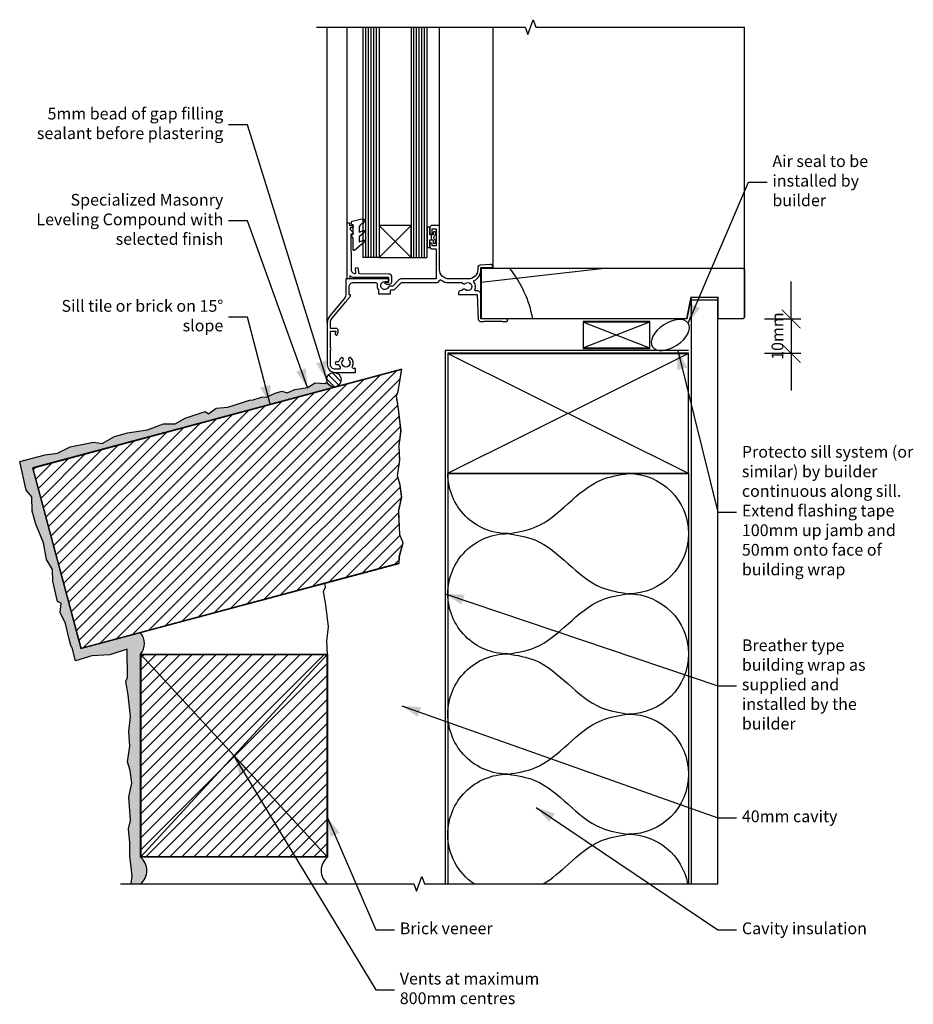
# Model space of a CAD drawing. Units: millimetres. Extents: x -156 to 178, y -244 to 125.
import ezdxf

# ---------------------------------------------------------------- set-up
doc = ezdxf.new("R2010")
doc.units = ezdxf.units.MM
doc.layers.add('_annotate_col', color=7, linetype='Continuous')
doc.styles.add('speci', font='arial.ttf')
doc.dimstyles.new('1 to 2_leader', dxfattribs={"dimscale": 2, "dimtxt": 2.2, "dimasz": 3.5, "dimexe": 1.8, "dimexo": 1.8, "dimgap": 1, "dimtad": 0, "dimdec": 0, "dimzin": 0, "dimdsep": 46, "dimtxsty": 'speci', "dimblk": 'speci_tick', "dimcen": 1.8, "dimdle": 1.8, "dimaunit": 1, "dimadec": 0, "dimazin": 0, "dimtfac": 1, "dimtdec": 4, "dimtix": 1, "dimtmove": 2, "dimatfit": 3, "dimldrblk": 'speci01', "dimfxl": 0, "dimtolj": 1, "dimtzin": 0, "dimarcsym": 0})

# ---------------------------------------------------------------- blocks, each defined once
blk = doc.blocks.new('speci01')
at = {"layer": '_annotate_col', "lineweight": -3}
blk.add_solid([(0, 0), (-1, 0.268), (-1, -0.283)], dxfattribs=at)
blk = doc.blocks.new('speci_tick')
at = {"linetype": 'Continuous', "lineweight": -3}
blk.add_lwpolyline([(0, 0), (-1, 0)], dxfattribs=at)
at = {"layer": '_annotate_col', "linetype": 'ByBlock', "lineweight": -3, "const_width": 0.05}
blk.add_lwpolyline([(-0.5, -0.5), (0.5, 0.5)], dxfattribs=at)
blk = doc.blocks.new('*D9')
at = {"color": 0, "lineweight": -2}
for p, q in [((132.4, 19.82), (132.4, 26.82)), ((122.4, 12.82), (136, 12.82)), ((132.4, 12.82), (132.4, 0)), ((122.4, 0), (136, 0)), ((132.4, -7), (132.4, -14))]:
    blk.add_line(p, q, dxfattribs=at)
at = {"layer": 'defpoints', "color": 0, "lineweight": -3}
for p in [(105, 12.82), (94, 0), (132.4, 0)]:
    blk.add_point(p, dxfattribs=at)
at = {"color": 0, "lineweight": -2, "xscale": 7, "yscale": 7, "zscale": 7}
for p, rotation in [((132.4, 12.82), 270), ((132.4, 0), 90)]:
    blk.add_blockref('speci_tick', p, dxfattribs=dict(at, rotation=rotation))
at = {"color": 0, "lineweight": -3, "insert": (127.29, 6.41), "char_height": 4.4, "attachment_point": 5, "rotation": 90, "style": 'speci'}
blk.add_mtext('\\A1;10mm', dxfattribs=at)

msp = doc.modelspace()

# ---------------------------------------------------------------- hatches: boundary and pattern name
at = {"lineweight": -3}
h = msp.add_hatch(dxfattribs=at)
h.set_pattern_fill('ANSI31', color=256, style=0)
h.set_pattern_definition([(45, (-50.1843, -28.0397), (-2.245064, 2.245064), [])])
h.paths.add_polyline_path([(-14.43, -20.83), (-15.2, -15.88), (-14.52, -14.31), (-13.2, -5.9), (-151.35, -42.92), (-133.23, -110.54), (-14.16, -78.63), (-14.14, -76.08), (-12.67, -70.94), (-13.9, -67.91), (-14.36, -59.01), (-13.26, -53.87), (-13.83, -49.19), (-14.77, -45.9), (-13.95, -40.03), (-14.17, -34.48), (-13.52, -29.06)])
h = msp.add_hatch(dxfattribs=at)
h.set_pattern_fill('ANSI31', color=256, scale=0.5, style=0)
h.set_pattern_definition([(135, (-39.695, -9.0522), (1.12253, 1.12253), [])])
edge = h.paths.add_edge_path()
edge.add_ellipse((-38.61, -9.93), major_axis=(0, 2.75), ratio=0.982085, start_angle=0, end_angle=360)
h = msp.add_hatch(dxfattribs=at)
h.set_pattern_fill('AR-SAND', color=256, scale=0.1, style=0)
edge = h.paths.add_edge_path()
edge.add_line((-111, -104.58), (-133.23, -110.54))
edge.add_line((-133.23, -110.54), (-151.35, -42.92))
edge.add_line((-151.35, -42.92), (-38.44, -12.67))
edge.add_ellipse((-38.61, -9.93), major_axis=(0, 2.75), ratio=0.982085, start_angle=106.6942, end_angle=183.5934, ccw=False)
edge.add_line((-41.2, -10.71), (-41.89, -11.29))
edge.add_line((-41.89, -11.29), (-45.61, -11.09))
edge.add_line((-45.61, -11.09), (-48.51, -12.85))
edge.add_line((-48.51, -12.85), (-53.28, -13.55))
edge.add_line((-53.28, -13.55), (-56.12, -14.8))
edge.add_line((-56.12, -14.8), (-58.06, -14.25))
edge.add_line((-58.06, -14.25), (-60.58, -14.91))
edge.add_line((-60.58, -14.91), (-63.53, -16.29))
edge.add_line((-63.53, -16.29), (-65.65, -16.49))
edge.add_line((-65.65, -16.49), (-68.79, -17.43))
edge.add_line((-68.79, -17.43), (-70.19, -17.61))
edge.add_line((-70.19, -17.61), (-72.46, -18.31))
edge.add_line((-72.46, -18.31), (-78.28, -20.13))
edge.add_line((-78.28, -20.13), (-82.71, -20.52))
edge.add_line((-82.71, -20.52), (-85.53, -22.65))
edge.add_line((-85.53, -22.65), (-86.78, -21.8))
edge.add_line((-86.78, -21.8), (-94.25, -24.25))
edge.add_line((-94.25, -24.25), (-98.04, -26.37))
edge.add_line((-98.04, -26.37), (-102.31, -26.44))
edge.add_line((-102.31, -26.44), (-108.31, -28.7))
edge.add_line((-108.31, -28.7), (-115.82, -29.84))
edge.add_line((-115.82, -29.84), (-120.64, -31.1))
edge.add_line((-120.64, -31.1), (-125.27, -33.78))
edge.add_line((-125.27, -33.78), (-128.51, -33.33))
edge.add_line((-128.51, -33.33), (-137.24, -35.06))
edge.add_line((-137.24, -35.06), (-141.96, -37.39))
edge.add_line((-141.96, -37.39), (-146.64, -37.97))
edge.add_line((-146.64, -37.97), (-156.16, -40.56))
edge.add_line((-156.16, -40.56), (-153.7, -51.24))
edge.add_line((-153.7, -51.24), (-151.64, -53.78))
edge.add_line((-151.64, -53.78), (-151.55, -59.13))
edge.add_line((-151.55, -59.13), (-150.14, -63.9))
edge.add_line((-150.14, -63.9), (-147.24, -70.93))
edge.add_line((-147.24, -70.93), (-146.08, -77.24))
edge.add_line((-146.08, -77.24), (-143.94, -80.92))
edge.add_line((-143.94, -80.92), (-143.79, -85.27))
edge.add_line((-143.79, -85.27), (-142.04, -92.92))
edge.add_line((-142.04, -92.92), (-140.66, -93.56))
edge.add_line((-140.66, -93.56), (-141.03, -97.07))
edge.add_line((-141.03, -97.07), (-139.08, -101.07))
edge.add_line((-139.08, -101.07), (-137.63, -107))
edge.add_line((-137.63, -107), (-137.07, -109.3))
edge.add_line((-137.07, -109.3), (-136.59, -110.21))
edge.add_line((-136.59, -110.21), (-135.3, -115.06))
edge.add_line((-135.3, -115.06), (-129.12, -113.2))
edge.add_line((-129.12, -113.2), (-122.45, -112.85))
edge.add_line((-122.45, -112.85), (-115.93, -110.67))
edge.add_line((-115.93, -110.67), (-115.78, -121.3))
edge.add_line((-115.78, -121.3), (-116.45, -122.88))
edge.add_line((-116.45, -122.88), (-115.64, -127.82))
edge.add_line((-115.64, -127.82), (-114.66, -136.04))
edge.add_line((-114.66, -136.04), (-115.28, -141.47))
edge.add_line((-115.28, -141.47), (-115.02, -147.02))
edge.add_line((-115.02, -147.02), (-115.78, -152.89))
edge.add_line((-115.78, -152.89), (-114.83, -156.17))
edge.add_line((-114.83, -156.17), (-114.21, -160.84))
edge.add_line((-114.21, -160.84), (-115.28, -166))
edge.add_line((-115.28, -166), (-114.75, -174.89))
edge.add_line((-114.75, -174.89), (-115.52, -177.91))
edge.add_line((-115.52, -177.91), (-114.93, -183.07))
edge.add_line((-114.93, -183.07), (-114.93, -188.04))
edge.add_line((-114.93, -188.04), (-114.14, -195.6))
edge.add_line((-114.14, -195.6), (-114.46, -198.58))
edge.add_line((-114.46, -198.58), (-111, -198.58))
edge.add_arc((-114.97, -193.58), 6.39, 308.4603, 411.5397)
edge.add_line((-111, -188.58), (-111, -112.58))
edge.add_arc((-115.6, -108.58), 6.09, 318.9805, 401.0195)
at = {"linetype": 'Continuous', "lineweight": -3}
h = msp.add_hatch(dxfattribs=at)
h.set_pattern_fill('ANSI31', color=256, style=0)
h.set_pattern_definition([(45, (-1.1412, -89.5803), (-2.245064, 2.245064), [])])
h.paths.add_polyline_path([(-41, -112.58), (-111, -112.58), (-111, -188.58), (-41, -188.58)])

# ---------------------------------------------------------------- linework, layer by layer
for p, q in [((-21.7, 35.82), (-9.7, 47.82)), ((-21.7, 47.82), (-9.7, 35.82)), ((16.4, 26.62), (62.6, 31.82))]:
    msp.add_line(p, q)
at = {"lineweight": -3}
for p, q in [((-2.1, 42.38), (-2.1, 44.28)), ((94, 1), (3, 1)), ((3, 1), (3, -198.58))]:
    msp.add_line(p, q, dxfattribs=at)
for points in [[(-45.1, 122.05), (32.95, 122.05), (33.95, 119.31), (35.95, 124.8), (36.95, 122.05), (115, 122.05)], [(-41.1, 11.37), (-41.1, 122.05)], [(-33.7, 48.52), (-33.7, 122.05)], [(0.9, 47.82), (0.9, 122.05)], [(20.9, 32.02), (20.9, 122.05)], [(115, 31.32), (115, 122.05)], [(105, -198.58), (105, 19.82), (95, 19.82), (95, -198.58)], [(-14.16, -78.63), (-14.14, -76.08), (-12.67, -70.94), (-13.9, -67.91), (-14.36, -59.01), (-13.26, -53.87), (-13.83, -49.19), (-14.77, -45.9), (-13.95, -40.03), (-14.17, -34.48), (-13.52, -29.06), (-14.43, -20.83), (-15.2, -15.88), (-14.52, -14.31), (-13.2, -5.9), (-151.35, -42.92), (-133.23, -110.54), (-14.16, -78.63)], [(-135.3, -115.06), (-136.59, -110.21), (-137.07, -109.3), (-137.63, -107), (-139.08, -101.07), (-141.03, -97.07), (-140.66, -93.56), (-142.04, -92.92), (-143.79, -85.27), (-143.94, -80.92), (-146.08, -77.24), (-147.24, -70.93), (-150.14, -63.9), (-151.55, -59.13), (-151.64, -53.78), (-153.7, -51.24), (-156.16, -40.56), (-146.64, -37.97), (-141.96, -37.39), (-137.24, -35.06), (-128.51, -33.33), (-125.27, -33.78), (-120.64, -31.1), (-115.82, -29.84), (-108.31, -28.7), (-102.31, -26.44), (-98.04, -26.37), (-94.25, -24.25), (-86.78, -21.8), (-85.53, -22.65), (-82.71, -20.52), (-78.28, -20.13), (-72.46, -18.31), (-70.19, -17.61), (-68.79, -17.43), (-65.65, -16.49), (-63.53, -16.29), (-60.58, -14.91), (-58.06, -14.25), (-56.12, -14.8), (-53.28, -13.55), (-48.51, -12.85), (-45.61, -11.09), (-41.89, -11.29), (-41.2, -10.71)], [(4, -45), (4, -198.58)], [(94, -45), (94, -198.58)], [(-41, -112.58), (-41.29, -107.76), (-40.67, -102.33), (-41.65, -94.11), (-42.46, -89.17), (-41.79, -87.59), (-42, -86.09)], [(-114.46, -198.58), (-114.14, -195.6), (-114.93, -188.04), (-114.93, -183.07), (-115.52, -177.91), (-114.75, -174.89), (-115.28, -166), (-114.21, -160.84), (-114.83, -156.17), (-115.78, -152.89), (-115.02, -147.02), (-115.28, -141.47), (-114.66, -136.04), (-115.64, -127.82), (-116.45, -122.88), (-115.78, -121.3), (-115.93, -110.67), (-122.45, -112.85), (-129.12, -113.2), (-135.3, -115.06)], [(-41, -112.58), (-111, -188.58)], [(-111, -112.58), (-41, -188.58)], [(-118.46, -198.58), (-8.74, -198.58), (-7.74, -201.33), (-5.74, -195.83), (-4.74, -198.58), (105, -198.58)]]:
    msp.add_lwpolyline(points, dxfattribs=at)
at = {"linetype": 'Continuous', "lineweight": -3}
for points in [[(-21.7, 122.05), (-21.7, 35.82), (-27.7, 35.82), (-27.7, 122.05)], [(-26.7, 35.82), (-26.7, 122.05)], [(-25.7, 35.82), (-25.7, 122.05)], [(-24.7, 35.82), (-24.7, 122.05)], [(-23.7, 35.82), (-23.7, 122.05)], [(-22.7, 35.82), (-22.7, 122.05)], [(-9.7, 122.05), (-9.7, 35.82), (-3.7, 35.82), (-3.7, 122.05)], [(-8.7, 35.82), (-8.7, 122.05)], [(-7.7, 35.82), (-7.7, 122.05)], [(-6.7, 35.82), (-6.7, 122.05)], [(-5.7, 35.82), (-5.7, 122.05)], [(-4.7, 35.82), (-4.7, 122.05)], [(79.57, 11.82), (54.57, 11.82), (54.57, 1.82), (79.57, 1.82), (79.57, 11.82)], [(79.4, 11.65), (54.75, 2)], [(54.75, 11.65), (79.4, 2)], [(93.83, -44.83), (4.18, -0.18)], [(93.83, -0.18), (4.18, -44.83)]]:
    msp.add_lwpolyline(points, dxfattribs=at)
for points in [[(-19.45, 26.07, -0.767327), (-19.3, 26.62), (-18.1, 26.62), (-18.1, 28.32), (-30.7, 28.32, -0.183974), (-32.7, 29.08), (-32.7, 28.12, -0.414214), (-33, 27.82), (-33.4, 27.82, -0.414214), (-33.7, 28.12), (-33.7, 48.52, -0.414214), (-33.4, 48.83), (-33.1, 48.83, -0.414214), (-32.8, 48.52), (-32.8, 47.82), (-31.7, 47.82, -0.414214), (-31.4, 47.53), (-31.4, 47.23, -0.414214), (-31.7, 46.93), (-32.5, 46.93), (-32.5, 46.26), (-31.53, 45.29, -0.668179), (-31.85, 44.53), (-32.3, 44.53), (-32.2, 31.34, 0.416147), (-30.69, 29.84, 0.438044), (-30.39, 30.16), (-30.52, 31.58, -1), (-29.52, 31.67), (-29.38, 30.1, 0.386533), (-29.09, 29.82), (-18.09, 29.73, -0.411827), (-17.1, 28.73), (-17.1, 26.62, -0.414214), (-18, 25.72), (-18.86, 25.72)], [(-31.97, 44.48), (-31.42, 44.48), (-31.42, 48.03), (-31.57, 48.03, -0.414214), (-32.07, 48.53), (-32.07, 48.89, -0.322282), (-31.73, 49.37, -0.059419), (-27.55, 50.23, -0.466017), (-27.33, 50.02), (-27.43, 48.89, -0.310508), (-27.58, 48.71), (-27.77, 48.66, 0.334595), (-29.22, 46.73), (-29.22, 45.28), (-27.49, 45.9, -0.8391), (-27.15, 45.31), (-29.22, 43.57), (-29.22, 41.64), (-27.49, 42.27, -0.8391), (-27.15, 41.67), (-29.22, 39.93), (-30.75, 38.53, -0.652662), (-31.42, 38.83), (-31.42, 43.02), (-32.17, 44.08, -0.609409)], [(-41.1, -4.18, 0.414214), (-38.1, -7.18), (-30.6, -7.18), (-30.6, -5.67), (-31.27, -5.67, -0.565503), (-31.72, -4.94, 0.321795), (-32.14, -1.82, 1), (-33.01, -2.64, -2.321888), (-35.19, -2.64, 1), (-36.06, -1.82, 0.11035), (-36.66, -2.83, -0.323907), (-37.14, -3.18), (-37.7, -3.18, 1), (-37.7, -4.18), (-37.14, -4.18, -0.323907), (-36.66, -4.52, 0.07001), (-36.33, -5.19, -0.602221), (-36.75, -5.97), (-38.1, -5.97, -0.414214), (-39.9, -4.18), (-39.9, 1.25, 0.5), (-39.9, 2.05), (-39.9, 8.3), (-37.95, 8.3), (-38.18, 7.43, 1), (-37.22, 7.17), (-36.98, 8.04, 0.493145), (-37.95, 9.3), (-39.9, 9.3), (-39.9, 11.37, -0.176327), (-39.24, 13.17), (-34.12, 19.28, 0.056339), (-33.47, 20.25), (-32.4, 21.32), (-32.4, 21.82), (-32.9, 21.82), (-32.9, 24.93, -0.414214), (-31.4, 26.42), (-22.95, 26.42, -0.46718), (-22.45, 25.84, 0.195797), (-22, 23.7), (-22, 22.22), (-17.4, 22.22), (-17.4, 23.44, 0.033458), (-17.17, 23.75), (-16.56, 23.75, 0.198912), (-15.57, 24.16), (-13.3, 26.42), (-0.4, 26.42, 0.275723), (0.83, 27.16, -0.450751), (1.56, 27.33, 0.15568), (4.4, 26.42), (9.36, 26.42, 0.572433), (10.51, 26.05, -2.217178), (10.51, 23.8, 0.572433), (9.36, 23.43), (8.8, 23.43, 0.414214), (8, 22.63), (8, 21.92), (15, 21.92), (15.36, 12.79, 0.402667), (16.36, 11.82), (17.4, 11.82), (17.6, 12.02), (24.2, 12.02), (24.4, 11.82), (25.9, 11.82, 1), (25.9, 12.82), (16.4, 12.82), (16.4, 21.92, 0.414214), (15, 23.32), (14.42, 23.32, -0.542783), (14.15, 23.75, 0.2773), (13.78, 26.71, -0.468273), (13.88, 27.16, 0.278944), (16.4, 31.32), (16.4, 32.02), (20.9, 32.02), (20.9, 32.22, 0.434812), (19.83, 33.22), (16.13, 32.96, 0.39391), (15.2, 31.97), (15.2, 31.32, -0.414214), (11.7, 27.82), (4.4, 27.82, -0.414214), (0.9, 31.32), (0.9, 47.82), (-1.9, 47.82, 0.414214), (-2.7, 47.02), (-2.7, 44.98, 0.414214), (-2.25, 44.53, 0.414214), (-1.8, 44.98), (-1.8, 46.53), (-0.4, 46.53), (-0.4, 40.13), (-1.8, 40.13), (-1.8, 40.77, 0.414214), (-2.25, 41.23, 0.414214), (-2.7, 40.77), (-2.7, 39.92, 0.414214), (-1.8, 39.02), (-0.4, 39.02), (-0.4, 27.82), (-13.3, 27.82, 0.198912), (-14.29, 27.41), (-16.56, 25.15), (-17.58, 25.15, 0.298336), (-18.22, 24.73, -1.850368), (-19.6, 26.82), (-18.6, 26.82, 0.198912), (-18.39, 26.91), (-18.19, 27.11, 0.414214), (-18.19, 27.54), (-18.39, 27.74, 0.198912), (-18.6, 27.82), (-34.1, 27.82), (-34.1, 22.62, -0.176327), (-35.04, 20.05), (-40.16, 13.94, 0.176327), (-41.1, 11.37)], [(-0.71, 44.21, 0.255691), (-0.6, 44.42), (-0.6, 45.13, 1), (-1.5, 45.13), (-1.5, 44.28), (-2.1, 44.28), (-2.7, 44.28), (-2.7, 46.88, 0.414214), (-2.95, 47.13), (-3.45, 47.13, 0.414214), (-3.7, 46.88), (-3.7, 43.33), (-3.7, 39.78, 0.414214), (-3.45, 39.53), (-2.95, 39.53, 0.414214), (-2.7, 39.78), (-2.7, 42.38), (-2.1, 42.38), (-1.5, 42.38), (-1.5, 41.53, 1), (-0.6, 41.53), (-0.6, 42.23, 0.255691), (-0.71, 42.44, -0.547153)]]:
    msp.add_lwpolyline(points, format="xyb", close=True)
for points in [[(-21.7, 35.82), (-9.7, 35.82), (-9.7, 47.82), (-21.7, 47.82)], [(93.4, 12.82), (16.4, 12.82), (16.4, 31.82), (114.5, 31.82), (115, 31.32), (115, 13.32), (114.5, 12.82), (105, 12.82), (105, 20.82), (95, 20.82)]]:
    msp.add_lwpolyline(points, close=True)
at = {"const_width": 0.35}
msp.add_lwpolyline([(93.26, 13), (16.58, 13), (16.58, 31.65), (114.43, 31.65), (114.83, 31.25), (114.83, 13.4), (114.43, 13), (105.18, 13), (105.18, 21), (94.86, 21)], close=True, dxfattribs=at)
at = {"linetype": 'Continuous', "lineweight": -3}
for points, const_width in [([(79.4, 11.65), (54.75, 11.65), (54.75, 2), (79.4, 2)], 0.35), ([(-110.75, -112.83), (-41.25, -112.83), (-41.25, -188.33), (-110.75, -188.33)], 0.5)]:
    msp.add_lwpolyline(points, close=True, dxfattribs=dict(at, const_width=const_width))
at = {"lineweight": -3}
msp.add_lwpolyline([(4, -45), (94, -45), (94, 0), (4, 0)], close=True, dxfattribs=at)
at = {"lineweight": -3, "const_width": 0.35}
for points in [[(4.18, -44.83), (93.83, -44.83), (93.83, -0.18), (4.18, -0.18)], [(-14.33, -78.5), (-14.31, -76.06), (-12.86, -70.95), (-14.07, -67.94), (-14.54, -59), (-13.43, -53.86), (-14, -49.22), (-14.94, -45.91), (-14.13, -40.02), (-14.35, -34.47), (-13.69, -29.06), (-14.6, -20.85), (-15.38, -15.86), (-14.69, -14.26), (-13.41, -6.14), (-151.13, -43.05), (-133.1, -110.32)]]:
    msp.add_lwpolyline(points, close=True, dxfattribs=at)
at = {"lineweight": -3}
for points in [[(26.5, -67.5, -0.414214), (4, -45, -0.414214)], [(71.5, -45, -1), (71.5, -90)], [(4, -90, -0.414214), (26.5, -67.5)], [(26.5, -112.5, -0.414214), (4, -90, -0.414214)], [(71.5, -90, -1), (71.5, -135)], [(4, -135, -0.414214), (26.5, -112.5)], [(26.5, -157.5, -0.414214), (4, -135, -0.414214)], [(71.5, -135, -1), (71.5, -180)], [(4, -180, -0.414214), (26.5, -157.5)], [(13.81, -198.58, -0.247793), (4, -180)], [(71.5, -180, -0.363809), (93.66, -198.58, -0.363809)]]:
    msp.add_lwpolyline(points, format="xyb", dxfattribs=at)
at = {"linetype": 'Continuous', "lineweight": -3}
msp.add_lwpolyline([(-111, -112.58), (-41, -112.58), (-41, -188.58), (-111, -188.58)], close=True, dxfattribs=at)
msp.add_arc((-6.73, 4.88), 43.25, 10.5821, 38.529)
at = {"lineweight": -3}
msp.add_arc((-115.6, -108.58), 6.09, 318.9805, 41.0195, dxfattribs=at)
at = {"linetype": 'Continuous', "lineweight": -3}
for centre, start, end in [((-114.97, -193.58), 308.4603, 51.5397), ((-37.03, -193.58), 128.4603, 231.5397)]:
    msp.add_arc(centre, 6.39, start, end, dxfattribs=at)
at = {"lineweight": -3, "extrusion": (0, 0, -1)}
msp.add_ellipse((87.23, 6.82), major_axis=(6.7, 4.38), ratio=0.564262, dxfattribs=at)
at = {"lineweight": -3}
msp.add_ellipse((-38.61, -9.93), major_axis=(0, 2.75), ratio=0.982085, dxfattribs=at)
for points, knots in [([(26.5, -67.5), (29.96, -66.95), (38.55, -65.6), (49, -56.25), (59.45, -46.9), (68.04, -45.55), (71.5, -45)], [0, 0, 0, 0, 10.338879, 25.618111, 40.897342, 51.236222, 51.236222, 51.236222, 51.236222]), ([(26.5, -67.5), (29.96, -68.05), (38.55, -69.4), (49, -78.75), (59.45, -88.1), (68.04, -89.45), (71.5, -90)], [0, 0, 0, 0, 10.338879, 25.618111, 40.897342, 51.236222, 51.236222, 51.236222, 51.236222]), ([(26.5, -112.5), (29.96, -111.95), (38.55, -110.6), (49, -101.25), (59.45, -91.9), (68.04, -90.55), (71.5, -90)], [0, 0, 0, 0, 10.338879, 25.618111, 40.897342, 51.236222, 51.236222, 51.236222, 51.236222]), ([(26.5, -112.5), (29.96, -113.05), (38.55, -114.4), (49, -123.75), (59.45, -133.1), (68.04, -134.45), (71.5, -135)], [0, 0, 0, 0, 10.338879, 25.618111, 40.897342, 51.236222, 51.236222, 51.236222, 51.236222]), ([(26.5, -157.5), (29.96, -156.95), (38.55, -155.6), (49, -146.25), (59.45, -136.9), (68.04, -135.55), (71.5, -135)], [0, 0, 0, 0, 10.338879, 25.618111, 40.897342, 51.236222, 51.236222, 51.236222, 51.236222]), ([(26.5, -157.5), (29.96, -158.05), (38.55, -159.4), (49, -168.75), (59.45, -178.1), (68.04, -179.45), (71.5, -180)], [0, 0, 0, 0, 10.338879, 25.618111, 40.897342, 51.236222, 51.236222, 51.236222, 51.236222]), ([(39.66, -198.58), (42.99, -196.62), (49.9, -190.44), (59.45, -181.9), (68.04, -180.55), (71.5, -180)], [13.862368, 13.862368, 13.862368, 13.862368, 25.618115, 40.897348, 51.236229, 51.236229, 51.236229, 51.236229])]:
    msp.add_open_spline(points, degree=3, knots=knots, dxfattribs=at)
at = {"layer": 'defpoints', "lineweight": -3}
for p in [(49, -45), (49, -90), (49, -90), (49, -135), (49, -135), (49, -180), (49, -180)]:
    msp.add_point(p, dxfattribs=at)

# ---------------------------------------------------------------- texts
at = {"lineweight": -3, "char_height": 4.4, "style": 'speci'}
for s, insert, width, attachment_point in [('5mm bead of gap filling sealant before plastering', (-80, 85.42), 75, 6), ('Air seal to be installed by builder', (125.41, 63.98), 52.0075, 4), ('Specialized Masonry Leveling Compound with selected finish', (-80, 49.52), 75, 6), ('Sill tile or brick on 15%%d slope', (-80, 13.48), 75, 6), ('Protecto sill system (or similar) by builder continuous along sill. Extend flashing tape 100mm up jamb and 50mm onto face of building wrap', (114, -59.45), 70, 4), ('Breather type building wrap as supplied and installed by the builder', (114, -124.5), 61.2723, 4), ('40mm cavity', (114, -173.84), 60, 4), ('Brick veneer', (-13.98, -215.75), 60, 4), ('Cavity insulation', (114, -215.75), 60, 4), ('Vents at maximum 800mm centres', (-13.98, -238.24), 60, 4)]:
    msp.add_mtext(s, dxfattribs=dict(at, insert=insert, width=width, attachment_point=attachment_point))

# ---------------------------------------------------------------- dimensions: what is measured, and where the dimension line sits
at = {"lineweight": -3}
dim = msp.add_linear_dim(base=(132.4, 0), p1=(105, 12.82), p2=(94, 0), angle=90, text='10mm', dimstyle='1 to 2_leader', dxfattribs=at)
dim.commit()
dim.dimension.update_dxf_attribs({"geometry": '*D9', "text_midpoint": (127.29, 6.41), "dimtype": 160})

# ---------------------------------------------------------------- leaders
at = {"lineweight": -3, "annotation_type": 0, "has_hookline": 1}
for points, hookline_direction, text_width in [([(-41.31, -9.93), (-71, 85.42), (-78, 85.42)], 1, 66.72), ([(93.92, 11.2), (116.41, 63.98), (123.41, 63.98)], 0, 50.59), ([(-48.51, -12.85), (-71, 49.52), (-78, 49.52)], 1, 66.45), ([(-62.49, -19.11), (-71, 13.48), (-78, 13.48)], 1, 58.48), ([(89.98, 1), (105, -59.45), (112, -59.45)], 0, 61.77), ([(3, -90), (105, -124.5), (112, -124.5)], 0, 60.84), ([(-13.23, -131.93), (105, -173.84), (112, -173.84)], 0, 34.37), ([(-76, -150.58), (-22.98, -238.24), (-15.98, -238.24)], 0, 50.47), ([(37.1, -169.94), (105, -215.75), (112, -215.75)], 0, 44.03), ([(-41, -173.83), (-22.98, -215.75), (-15.98, -215.75)], 0, 33.8)]:
    msp.add_leader(points, dimstyle='1 to 2_leader', dxfattribs=dict(at, hookline_direction=hookline_direction, text_width=text_width))

doc.saveas('drawing.dxf')
